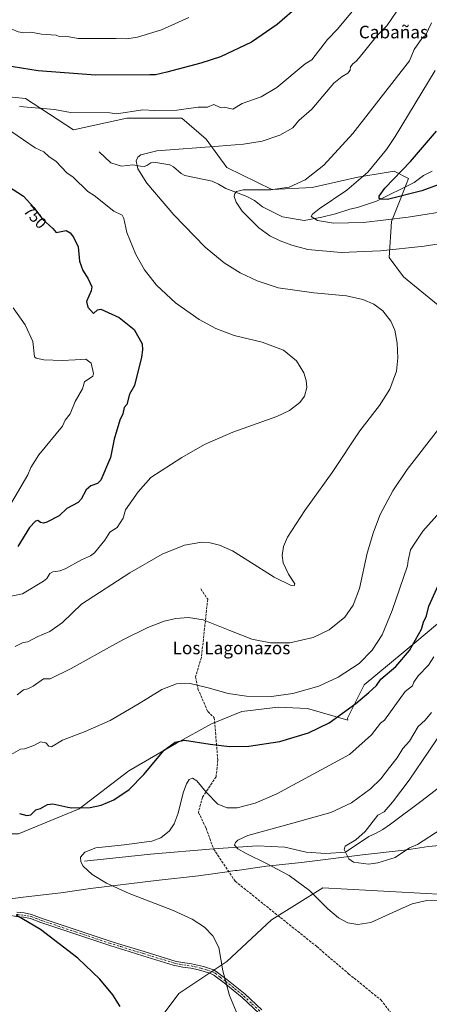
# Model space of a CAD drawing. Units: metres. Extents: x 543044 to 546129, y 4719313 to 4721646.
# Drawn here: x 544737 to 544996, y 4720297 to 4720921 of the extents above; entities that cross this region are included whole.
import ezdxf
from ezdxf.enums import TextEntityAlignment as Align

# ---------------------------------------------------------------- set-up
doc = ezdxf.new("R2010")
doc.units = ezdxf.units.M
doc.header["$MEASUREMENT"] = 0
doc.linetypes.add('DGN Style 3', pattern=[2.307223, 1.648017, -0.659207])
doc.linetypes.add('DGN Style 4', pattern=[2.638475, 1.318413, -0.659207, 0.001648, -0.659207])
for name, color, linetype, lineweight in [('Arbolado forestal CxS', 92, 'Continuous', 0), ('Camino Cxs', 7, 'Continuous', 0), ('Camino eje', 30, 'DGN Style 4', 13), ('Corriente natural lineal', 142, 'Continuous', 13), ('Curva de nivel maestra', 30, 'Continuous', 30), ('Curva de nivel normal', 30, 'Continuous', 0), ('Municipio', 91, 'Continuous', 13), ('Municipio CxS', 4, 'Continuous', 0), ('Rótulo de curva de nivel directora', 7, 'Continuous', 0), ('Senda', 7, 'DGN Style 3', 0), ('Texto cartográfico', 7, 'Continuous', 0)]:
    doc.layers.add(name, color=color, linetype=linetype, lineweight=lineweight)
doc.styles.add('Style-Arial', font='txt')

msp = doc.modelspace()

# ---------------------------------------------------------------- linework, layer by layer
at = {"layer": 'Arbolado forestal CxS', "color": 92, "linetype": 'Continuous', "lineweight": 0}
for points in [[(544693.2, 4720875.44, 746.35), (544740.27, 4720870.73, 746.44), (544770.81, 4720850.87, 743.11), (544804.6, 4720858.23, 744.61), (544839.52, 4720858.15, 744.27), (544854.84, 4720844.95, 741.57), (544868, 4720826.93, 737.94), (544896.5, 4720812.95, 735.71), (544922.1, 4720814.22, 734.61), (544950.94, 4720820.85, 731.49), (544968.97, 4720823.85, 728.17), (544973.99, 4720824.69, 727.3), (544983.21, 4720820.08, 723.94), (544978.6, 4720808.56, 724.21), (544972.42, 4720792.83, 729.31), (544970.9, 4720769.92, 735.55), (544980.06, 4720757.7, 737.48), (545013.66, 4720730.21, 737.13)], [(545013.66, 4720730.21, 737.13), (544980.06, 4720757.7, 737.48), (544970.9, 4720769.92, 735.55), (544972.42, 4720792.83, 729.31), (544978.6, 4720808.56, 724.21), (544983.21, 4720820.08, 723.94), (544973.99, 4720824.69, 727.3), (544968.97, 4720823.85, 728.17), (544950.94, 4720820.85, 731.49), (544922.1, 4720814.22, 734.61), (544896.5, 4720812.95, 735.71), (544868, 4720826.93, 737.94), (544854.84, 4720844.95, 741.57), (544839.52, 4720858.15, 744.27), (544804.6, 4720858.23, 744.61), (544770.81, 4720850.87, 743.11), (544740.27, 4720870.73, 746.44), (544693.2, 4720875.44, 746.35)], [(544693.2, 4720875.44, 746.35), (544740.27, 4720870.73, 746.44), (544770.81, 4720850.87, 743.11), (544804.6, 4720858.23, 744.61), (544839.52, 4720858.15, 744.27), (544854.84, 4720844.95, 741.57), (544868, 4720826.93, 737.94), (544896.5, 4720812.95, 735.71), (544922.1, 4720814.22, 734.61), (544950.94, 4720820.85, 731.49), (544968.97, 4720823.85, 728.17), (544973.99, 4720824.69, 727.3), (544983.21, 4720820.08, 723.94), (544978.6, 4720808.56, 724.21), (544972.42, 4720792.83, 729.31), (544970.9, 4720769.92, 735.55), (544980.06, 4720757.7, 737.48), (545013.66, 4720730.21, 737.13), (545023.26, 4720713.42, 735.44), (545046.44, 4720691.48, 730.05), (545060.84, 4720661.17, 725.8), (545065.06, 4720631.36, 723.43), (545057.99, 4720591.25, 720.75), (545047.86, 4720580.62, 721.17)], [(544709.68, 4720404.76, 727.49), (544735.91, 4720404.75, 723.97), (544774.45, 4720420.49, 724.64), (544805.88, 4720444.51, 726.6), (544836.14, 4720462.04, 724.69), (544858.21, 4720474.39, 726.89), (544877.49, 4720482.14, 728.26), (544900.55, 4720484.85, 728.07), (544919.07, 4720484.05, 727.33), (544944.6, 4720476.8, 724.25), (544944.56, 4720478.02, 724.46), (544955.07, 4720499.11, 727.18), (544988.36, 4720526.85, 725.39), (545029.19, 4720561.03, 719.94), (545047.86, 4720580.62, 721.17)], [(544709.68, 4720404.76, 727.49), (544735.91, 4720404.75, 723.97), (544774.45, 4720420.49, 724.64), (544805.88, 4720444.51, 726.6), (544836.14, 4720462.04, 724.69), (544858.21, 4720474.39, 726.89), (544877.49, 4720482.14, 728.26), (544900.55, 4720484.85, 728.07), (544919.07, 4720484.05, 727.33), (544944.6, 4720476.8, 724.25), (544944.56, 4720478.02, 724.46), (544955.07, 4720499.11, 727.18), (544988.36, 4720526.85, 725.39), (545029.19, 4720561.03, 719.94), (545047.86, 4720580.62, 721.17)], [(544304.05, 4720200.58, 752.91), (544337.06, 4720307.58, 748.63), (544482.06, 4720307.58, 741.48), (544547.06, 4720316.58, 738.53), (544615.06, 4720338.58, 732.67), (544674.06, 4720371.58, 730.06), (544709.68, 4720404.76, 727.49), (544735.91, 4720404.75, 723.97), (544774.45, 4720420.49, 724.64), (544805.88, 4720444.51, 726.6), (544836.14, 4720462.04, 724.69), (544858.21, 4720474.39, 726.89), (544877.49, 4720482.14, 728.26), (544900.55, 4720484.85, 728.07), (544919.07, 4720484.05, 727.33), (544944.6, 4720476.8, 724.25), (544944.56, 4720478.02, 724.46), (544955.07, 4720499.11, 727.18), (544988.36, 4720526.85, 725.39), (545029.19, 4720561.03, 719.94)], [(545029.19, 4720561.03, 719.94), (544988.36, 4720526.85, 725.39), (544955.07, 4720499.11, 727.18), (544944.56, 4720478.02, 724.46), (544944.6, 4720476.8, 724.25), (544919.07, 4720484.05, 727.33), (544900.55, 4720484.85, 728.07), (544877.49, 4720482.14, 728.26), (544858.21, 4720474.39, 726.89), (544836.14, 4720462.04, 724.69), (544805.88, 4720444.51, 726.6), (544774.45, 4720420.49, 724.64), (544735.91, 4720404.75, 723.97)], [(545198.01, 4720530.59, 688.29), (545192.44, 4720496.07, 688.8), (545164.05, 4720469.71, 696.74), (545127.55, 4720437.26, 705.87), (545102.17, 4720410.19, 710.63), (545095.14, 4720409.34, 711.33), (545082.94, 4720388.6, 712.88), (545054.55, 4720378.46, 714.79), (545005.88, 4720366.29, 714.34), (544928.82, 4720370.35, 714.04), (544896.37, 4720350.07, 717.42), (544867.98, 4720323.71, 719.93), (544837.56, 4720303.43, 721.87), (544813.23, 4720270.99, 723.82), (544817.28, 4720246.65, 722.55), (544845.67, 4720220.29, 719.42), (544880.92, 4720205.01, 717.24)], [(545005.88, 4720366.29, 714.34), (544928.82, 4720370.35, 714.04), (544896.37, 4720350.07, 717.42), (544867.98, 4720323.71, 719.93), (544837.56, 4720303.43, 721.87), (544813.23, 4720270.99, 723.82)], [(544813.23, 4720270.99, 723.82), (544837.56, 4720303.43, 721.87), (544867.98, 4720323.71, 719.93), (544896.37, 4720350.07, 717.42), (544928.82, 4720370.35, 714.04), (545005.88, 4720366.29, 714.34)]]:
    msp.add_polyline3d(points, dxfattribs=at)
at = {"layer": 'Camino Cxs', "color": 7, "linetype": 'Continuous', "lineweight": 0}
for points in [[(544888.36, 4720290.96, 730.25), (544877.72, 4720300.88, 727.96), (544866.27, 4720310.27, 729.54), (544859.74, 4720315.16, 728.23), (544857.16, 4720316.4, 727.04), (544850.03, 4720318.45, 727.29), (544845.06, 4720319.59, 728.39), (544840.1, 4720320.23, 728.44), (544833.86, 4720321.5, 728.62), (544814.76, 4720327.43, 730.53), (544802.71, 4720331.12, 730.49), (544797.92, 4720332.58, 731.28), (544793.17, 4720334.04, 731.3), (544750.09, 4720348.4, 735.26), (544743.48, 4720350.91, 735.95), (544739.07, 4720351.78, 735.33), (544734.44, 4720352.2, 735.54), (544720.84, 4720354.72, 737.04), (544717.27, 4720355.79, 737.86), (544710.12, 4720358.83, 737.97), (544705.51, 4720361.75, 737.82)], [(544734.81, 4720354.96, 735.37), (544739.46, 4720354.54, 735.3), (544744.24, 4720353.59, 735.36), (544751.02, 4720351.02, 734.31), (544793.98, 4720336.69, 730.54), (544798.75, 4720335.24, 730.58), (544815.58, 4720330.09, 728.81), (544835.82, 4720323.81, 728.03), (544845.69, 4720322.3, 727.53), (544853.13, 4720320.53, 727.21), (544859.44, 4720318.51, 727.26), (544861.26, 4720317.49, 727.87), (544867.98, 4720312.45, 728.75), (544879.55, 4720302.98, 727.86), (544890.14, 4720293.09, 729.84)], [(544734.81, 4720354.96, 735.37), (544739.46, 4720354.54, 735.3), (544744.24, 4720353.59, 735.36), (544751.02, 4720351.02, 734.31), (544793.98, 4720336.69, 730.54), (544798.75, 4720335.24, 730.58), (544815.58, 4720330.09, 728.81), (544835.82, 4720323.81, 728.03), (544845.69, 4720322.3, 727.53), (544853.13, 4720320.53, 727.21), (544859.44, 4720318.51, 727.26), (544861.26, 4720317.49, 727.87), (544867.98, 4720312.45, 728.75), (544879.55, 4720302.98, 727.86), (544890.14, 4720293.09, 729.84)], [(544888.36, 4720290.96, 730.25), (544877.72, 4720300.88, 727.96), (544866.27, 4720310.27, 729.54), (544859.74, 4720315.16, 728.23), (544857.16, 4720316.4, 727.04), (544850.03, 4720318.45, 727.29), (544845.06, 4720319.59, 728.39), (544840.1, 4720320.23, 728.44), (544833.86, 4720321.5, 728.62), (544814.76, 4720327.43, 730.53), (544802.71, 4720331.12, 730.49), (544797.92, 4720332.58, 731.28), (544793.17, 4720334.04, 731.3), (544750.09, 4720348.4, 735.26), (544743.48, 4720350.91, 735.95), (544739.07, 4720351.78, 735.33), (544734.44, 4720352.2, 735.54)]]:
    msp.add_polyline3d(points, dxfattribs=at)
at = {"layer": 'Camino eje', "color": 30, "linetype": 'DGN Style 4', "lineweight": 13}
msp.add_polyline3d([(544734.63, 4720353.58, 735.39), (544739.27, 4720353.16, 735.15), (544741.47, 4720352.73, 735.45), (544743.86, 4720352.25, 735.51), (544747.25, 4720350.97, 735.57), (544750.56, 4720349.71, 734.76), (544772.04, 4720342.55, 730.72), (544793.58, 4720335.37, 730.91), (544795.95, 4720334.64, 731.11), (544800.73, 4720333.18, 730.06), (544815.17, 4720328.76, 729.7), (544834.84, 4720322.66, 727.94), (544837.96, 4720322.02, 727.37), (544842.9, 4720321.27, 728.24), (544845.38, 4720320.95, 727.95), (544847.86, 4720320.38, 727.74), (544851.58, 4720319.49, 727.01), (544855.15, 4720318.47, 726.44), (544858.3, 4720317.46, 726.77), (544859.59, 4720316.84, 727.51), (544860.5, 4720316.33, 728), (544863.86, 4720313.81, 729.11), (544867.13, 4720311.36, 729.03), (544872.85, 4720306.67, 728.3), (544878.64, 4720301.93, 727.73), (544883.93, 4720296.99, 729.75), (544889.25, 4720292.03, 730.16)], dxfattribs=at)
at = {"layer": 'Corriente natural lineal', "color": 142, "linetype": 'Continuous', "lineweight": 13}
for points in [[(544787, 4720837, 740.79), (544794.52, 4720829.98, 740.61), (544801.12, 4720827.79, 740.25), (544808.33, 4720828.59, 740.06), (544813.21, 4720827.72, 739.92), (544815.5, 4720827.69, 739.9), (544817.28, 4720828.28, 739.88), (544819.77, 4720829.97, 739.95), (544821.78, 4720830.4, 739.97), (544831.77, 4720828.56, 739.31), (544834.18, 4720827.35, 738.98), (544839.08, 4720823.22, 738.37), (544841.33, 4720821.81, 738.2), (544858.73, 4720818.35, 736.58), (544862.79, 4720816.5, 736.17), (544867.3, 4720813.73, 736), (544880.28, 4720808.87, 734.5), (544885.52, 4720805.98, 733.93), (544890.53, 4720802.14, 733.07), (544903.27, 4720795.61, 731.8), (544917, 4720793.46, 730.56), (544928.14, 4720795.42, 730.15), (544936.76, 4720797.58, 728.57), (544945.85, 4720800.55, 728.02), (544950.76, 4720801.59, 727.01), (544962.77, 4720805.55, 725.47), (544986.78, 4720817.54, 723.02), (544992.54, 4720821.83, 722.45), (544998.21, 4720824.63, 722.03)], [(544777.67, 4720387.38, 719.54), (544819.56, 4720391.68, 718.3), (544859.57, 4720395.09, 716.26), (544887.49, 4720397.07, 714.15), (544904.7, 4720396.26, 712.92), (544918.24, 4720393.12, 711.62), (544930.68, 4720392.21, 710.9), (544943.26, 4720392.95, 709.94), (544958.05, 4720403.01, 709.66), (544962.57, 4720405.01, 709.16), (544966.88, 4720407.5, 708.7), (544971.73, 4720410.88, 708.24), (544991.89, 4720425.72, 706.26), (545023.34, 4720450.07, 703.85)]]:
    msp.add_polyline3d(points, dxfattribs=at)
at = {"layer": 'Curva de nivel maestra', "color": 30, "linetype": 'Continuous', "lineweight": 30, "flags": 128}
for points, elevation in [([(544914.01, 4720929.94), (544899.98, 4720917.68), (544883.59, 4720906.45), (544863.89, 4720897.17), (544851.51, 4720893.09), (544829.85, 4720887.44), (544822.69, 4720885.64), (544819.13, 4720885.69), (544784.8, 4720885.58), (544748.29, 4720888.22), (544721.75, 4720892.53)], 750), ([(545040.51, 4720830.17), (544991.66, 4720812.11), (544969.77, 4720806.79), (544965.77, 4720806.81), (544964.45, 4720807.42), (544964.44, 4720808.74), (544968.19, 4720813.87), (544984.4, 4720830.68), (545000.95, 4720850)], 725), ([(544728.92, 4720815.26), (544739, 4720808.7), (544745.63, 4720801.65), (544751.24, 4720794.12), (544757.79, 4720788.26), (544759.79, 4720785.87), (544766.04, 4720787), (544768.64, 4720785.6), (544770.73, 4720782.75), (544773.69, 4720776.65), (544774.63, 4720767.59), (544776.63, 4720761.59), (544779.89, 4720756.85), (544782.46, 4720751.42), (544782.09, 4720748.75), (544779.1, 4720742.06), (544779.79, 4720738.42), (544783.49, 4720734.45), (544786.03, 4720736.75), (544788.16, 4720737.12), (544799.79, 4720731.96), (544809.27, 4720724.23), (544814.25, 4720715.21), (544814.44, 4720711.4), (544813.86, 4720706.82), (544809.56, 4720688.75), (544806.35, 4720683.31), (544804.5, 4720676.76), (544802.94, 4720674.76), (544802.12, 4720670.76), (544800.17, 4720666.76), (544796.55, 4720654.76), (544794.23, 4720643.2), (544788.02, 4720628.76), (544785.98, 4720626.76), (544781.79, 4720625.14), (544778.78, 4720622.76), (544775.7, 4720616.76), (544773.85, 4720614.76), (544766.62, 4720610.76), (544761.79, 4720606.28), (544753.79, 4720602.16), (544751.79, 4720601.64), (544749.79, 4720602.03), (544748.18, 4720603.15), (544746.79, 4720602.76), (544742.89, 4720598.76), (544735.59, 4720586.76)], 750), ([(544736.53, 4720417.52), (544741.22, 4720416.21), (544743.71, 4720416.7), (544746.94, 4720419.93), (544749.79, 4720420.78), (544754.37, 4720423.36), (544757.71, 4720423.73), (544767.1, 4720421.53), (544769.63, 4720421.08), (544781.44, 4720421.25), (544788.28, 4720422.91), (544796.28, 4720426.3), (544805.99, 4720432.83), (544815.29, 4720442.2), (544828.23, 4720457.69), (544835.14, 4720462.66), (544841.05, 4720464.02), (544857.4, 4720461.5), (544869.58, 4720459.99), (544881.96, 4720460.22), (544901.55, 4720463.23), (544919.67, 4720468.6), (544932.83, 4720475.08), (544949.72, 4720487.26), (544958.09, 4720494.21), (544962.91, 4720498.77), (544965.66, 4720502.77), (544975.11, 4720510.77), (544983.73, 4720520.77), (544991.3, 4720534.3), (544992.56, 4720538.77), (544994.59, 4720542.77), (544995.93, 4720548.93), (545005.11, 4720569.08)], 725), ([(544800.28, 4720295.17), (544795.68, 4720302.58), (544787.45, 4720312.49), (544773.54, 4720325.8), (544749.83, 4720343.95), (544734.37, 4720353.03)], 725)]:
    msp.add_lwpolyline(points, dxfattribs=dict(at, elevation=elevation))
at = {"layer": 'Curva de nivel normal', "color": 30, "linetype": 'Continuous', "lineweight": 0, "flags": 128}
for points, elevation in [([(544736.62, 4720865.57), (544758.78, 4720863.73), (544768.96, 4720861.91), (544793.79, 4720861.72), (544798.1, 4720861.05), (544814.66, 4720863.61), (544822.04, 4720862.99), (544836.26, 4720863.21), (544849.78, 4720865.28), (544855.78, 4720865.21), (544859.78, 4720866.82), (544863.78, 4720865.02), (544866.34, 4720865.3), (544871.78, 4720864.02), (544877.78, 4720867.6), (544889.78, 4720871.85), (544899.78, 4720877.67), (544917.67, 4720892.74), (544921.78, 4720895.1), (544931.78, 4720908.1), (544938.21, 4720914.73), (545015.77, 4721007.94)], 745), ([(544699.55, 4720926.48), (544707.45, 4720920.38), (544712.55, 4720919.48), (544723.79, 4720915.89), (544731.79, 4720914.73), (544735.79, 4720912.85), (544739.38, 4720912.32), (544743.82, 4720912.76), (544750.45, 4720911.39), (544759.79, 4720910.87), (544761.79, 4720910.08), (544765.79, 4720910.11), (544773.79, 4720908.74), (544797.79, 4720908.74), (544804.6, 4720908.51), (544811.28, 4720909.51), (544826.62, 4720914.28), (544843.82, 4720922.01)], 755), ([(544733.79, 4720523.31), (544738.97, 4720525.95), (544741.79, 4720526.25), (544747.79, 4720529.57), (544755.79, 4720532.85), (544763.79, 4720538.61), (544775.79, 4720550.23), (544806.46, 4720569.99), (544827.09, 4720581.89), (544841.05, 4720587.58), (544852.13, 4720589.42), (544857.38, 4720589.08), (544863.4, 4720587.58), (544871.48, 4720583.95), (544881.31, 4720578), (544897.88, 4720567.37), (544908.69, 4720562.05), (544910.75, 4720561.85), (544911.05, 4720563.08), (544907.08, 4720569.13), (544903.7, 4720576.34), (544903, 4720581.14), (544903.92, 4720586.79), (544906.49, 4720592.76), (544917.43, 4720609.5), (544934.69, 4720633.67), (544952.3, 4720659.97), (544964.71, 4720676.18), (544971.4, 4720686.39), (544975.46, 4720697.91), (544976.36, 4720706.28), (544976.02, 4720715.61), (544974.4, 4720723.78), (544971.93, 4720729.67), (544966.91, 4720736.12), (544961.2, 4720740.27), (544954.09, 4720743.33), (544943.75, 4720745.68), (544923.08, 4720747.55), (544900.54, 4720750.77), (544887.15, 4720755.04), (544876.45, 4720760.13), (544866.2, 4720766.63), (544854.25, 4720776.41), (544834.39, 4720796.92), (544817.2, 4720817.13), (544811.51, 4720826.02), (544810.52, 4720831.29), (544811.62, 4720833.49), (544813.45, 4720834.91), (544823.54, 4720837.63), (544862.69, 4720840.5), (544878.45, 4720841.73), (544890.37, 4720843.65), (544901.51, 4720847.42), (544909.78, 4720852.21), (544913.66, 4720856.74), (544921.78, 4720863.85), (544935.78, 4720880.47), (544941.15, 4720884.74), (544944.72, 4720886.74), (544946.24, 4720888.74), (544946.44, 4720890.74), (544947.78, 4720892.74), (544949.78, 4720894.07), (544951.78, 4720896.5), (544963.25, 4720910.73), (544969.31, 4720916.73), (544975.77, 4720926.09)], 740), ([(544997.64, 4720918.73), (544993.91, 4720910.73), (544991.68, 4720908.74), (544986.68, 4720901.65), (544983.77, 4720894.59), (544947.88, 4720848.42), (544929.4, 4720828.37), (544917.64, 4720819.09), (544907.46, 4720814.59), (544895.65, 4720812.91), (544878.4, 4720812.76), (544874.18, 4720811.69), (544872.99, 4720810.58), (544872.61, 4720808.66), (544873.91, 4720804.95), (544877.78, 4720799.29), (544888.19, 4720788.76), (544895.3, 4720783.76), (544901.81, 4720780.41), (544909.17, 4720777.66), (544919.42, 4720775.1), (544940.39, 4720773.06), (544965.4, 4720774.11), (544992.96, 4720777.2), (545017.67, 4720780.81)], 735), ([(545012.19, 4720800.19), (544983.02, 4720795.45), (544954.56, 4720792.16), (544935.51, 4720791.7), (544925.46, 4720793.42), (544921.44, 4720795.9), (544922.19, 4720797.49), (544926.43, 4720800.72), (544944.09, 4720812.69), (544957.28, 4720824), (544969.19, 4720838.38), (544974.68, 4720846.58), (545000, 4720888.54)], 730), ([(544723.79, 4720553.75), (544738.47, 4720556.77), (544751.79, 4720564.76), (544753.79, 4720566.49), (544755.79, 4720569.63), (544757.67, 4720570.76), (544762.41, 4720571.38), (544765.93, 4720572.76), (544775.79, 4720578.31), (544781.57, 4720580.76), (544784.01, 4720582.76), (544790.64, 4720590.76), (544793.79, 4720595.76), (544798.45, 4720598.76), (544802.21, 4720604.76), (544803.79, 4720609.91), (544811.79, 4720621.39), (544819.79, 4720630.41), (544839.4, 4720643.15), (544853.9, 4720651.5), (544871.89, 4720659.2), (544899.58, 4720669.11), (544907.72, 4720673), (544914.32, 4720677.93), (544917.27, 4720682.11), (544918.65, 4720687.58), (544918.32, 4720691.89), (544916.75, 4720696.86), (544912.17, 4720704.44), (544903.97, 4720711.13), (544890.44, 4720716.22), (544872.72, 4720720.59), (544861.02, 4720724.99), (544850.38, 4720730.69), (544835.47, 4720741.25), (544823.35, 4720752.47), (544815.69, 4720762.2), (544810.22, 4720771.77), (544804.63, 4720785.71), (544802.65, 4720794.74), (544801.74, 4720796.69), (544796.3, 4720799.25), (544783.79, 4720809.27), (544779.79, 4720811.72), (544770.59, 4720820.74), (544766.63, 4720823.58), (544759.84, 4720830.79), (544755.08, 4720834.03), (544752.02, 4720836.97), (544746.54, 4720839.49), (544731.79, 4720849.57)], 745), ([(544725.79, 4720604.76), (544741.79, 4720632.29), (544743.68, 4720636.76), (544748.76, 4720644.76), (544763.79, 4720663.11), (544765.56, 4720666.76), (544768.65, 4720670.76), (544771.9, 4720678.75), (544776.4, 4720686.75), (544777.79, 4720691.16), (544783.07, 4720694.75), (544783.4, 4720696.36), (544782.09, 4720703.05), (544778.59, 4720705.55), (544771.79, 4720705.11), (544763.6, 4720704.56), (544752.04, 4720705), (544747.09, 4720706.05), (544746.09, 4720707.05), (544745.09, 4720716.75), (544740.24, 4720727.16), (544732.57, 4720738.06)], 755), ([(545002.15, 4720661.11), (544982.3, 4720635.59), (544973.12, 4720622.05), (544965.28, 4720607.03), (544960.88, 4720595.92), (544957.02, 4720582.55), (544952.12, 4720560.23), (544948.04, 4720549.54), (544942.75, 4720541.98), (544932.94, 4720533.98), (544922.7, 4720529.14), (544907.97, 4720525.78), (544895.73, 4720525.68), (544883.87, 4720527.96), (544869.85, 4720533.43), (544853.07, 4720540.29), (544843.66, 4720541.76), (544835.66, 4720541.18), (544828.35, 4720539.43), (544817.84, 4720535.48), (544802.9, 4720528.14), (544797.33, 4720525.1), (544769.22, 4720509.5), (544755.92, 4720502.9), (544751.79, 4720502.86), (544745.24, 4720498.22), (544741.79, 4720496.52), (544739.01, 4720495.99), (544735.18, 4720492.77)], 735), ([(544729.79, 4720454.13), (544737.28, 4720458.26), (544739.79, 4720458.54), (544745.66, 4720460.64), (544749.79, 4720462.93), (544753.26, 4720462.24), (544755.15, 4720460.13), (544756.8, 4720459.78), (544763.9, 4720464.09), (544778.27, 4720469.44), (544794.05, 4720476.48), (544812.46, 4720487.28), (544826.8, 4720496.24), (544836.11, 4720499.83), (544844.77, 4720500), (544856.11, 4720497.13), (544868.92, 4720493.62), (544880.46, 4720491.82), (544896.34, 4720491.73), (544909.73, 4720493.58), (544926.33, 4720498.31), (544938.65, 4720503.88), (544951.84, 4720512.72), (544960.17, 4720521.11), (544966.49, 4720530.85), (544972.75, 4720546.18), (544982.53, 4720574.49), (544982.89, 4720577.88), (544984.4, 4720584.76), (544987.53, 4720589.53), (544992.29, 4720596.54), (545015.63, 4720622.74)], 730), ([(544877.02, 4720284.38), (544869.65, 4720302.26), (544865.54, 4720317.77), (544862.93, 4720332.52), (544859.16, 4720340.03), (544853.81, 4720345.5), (544846.09, 4720350.51), (544833.44, 4720356.3), (544806.02, 4720366.83), (544791.63, 4720373.44), (544782.62, 4720378.95), (544776.96, 4720384.21), (544775.46, 4720386.86), (544775.25, 4720389.78), (544777.9, 4720393.1), (544784.98, 4720395.74), (544803, 4720397.64), (544820.37, 4720399.92), (544826.24, 4720402.2), (544831.63, 4720406.49), (544834.61, 4720411.01), (544837.13, 4720417.73), (544840.35, 4720430.64), (544842.35, 4720436.29), (544844.16, 4720439.04), (544846.15, 4720439.88), (544848.94, 4720438.34), (544854.8, 4720431.13), (544862.18, 4720423.56), (544868.14, 4720421.17), (544874.58, 4720421.06), (544885.98, 4720424.1), (544899.69, 4720430.09), (544945.78, 4720454.97), (544959.77, 4720467.48), (544965.49, 4720474.77), (544967.83, 4720476.77), (544981.04, 4720494.77), (544985.77, 4720498.43), (544986.47, 4720500.77), (544989.22, 4720504.77), (544995.77, 4720511.47), (544999.11, 4720516.77)], 720), ([(545008.61, 4720362.71), (544994.74, 4720362.51), (544985.43, 4720360.21), (544975.45, 4720355.8), (544959.35, 4720348.39), (544950.97, 4720347.12), (544944.65, 4720348.3), (544938.72, 4720351.37), (544931.9, 4720357.1), (544920.44, 4720368.68), (544907.51, 4720378.26), (544893.06, 4720385.92), (544880.19, 4720392.11), (544874.93, 4720395.12), (544872.94, 4720397.49), (544873.38, 4720399.23), (544875.06, 4720400.71), (544881.35, 4720403.62), (544908.98, 4720411.12), (544933.89, 4720418.19), (544946.97, 4720424.41), (544959.06, 4720433.14), (544965.51, 4720439.49), (544971.06, 4720446.78), (544975.93, 4720452.77), (544979.6, 4720458.77), (544983.77, 4720463.35), (544989.19, 4720472.77), (544993.77, 4720476.8), (544997.77, 4720481.5)], 715), ([(545003.77, 4720407.65), (544988.91, 4720397.92), (544983.77, 4720395.75), (544974.74, 4720389.75), (544963.77, 4720386.24), (544957.77, 4720385.37), (544948.27, 4720386.78), (544945.39, 4720388.78), (544942.32, 4720394.78), (544943.02, 4720396.78), (544949.66, 4720400.78), (544955.77, 4720406.15), (544963.77, 4720416.4), (544967.77, 4720418.59), (544972.92, 4720424.78), (544983.57, 4720438.78), (545009.24, 4720476.77)], 710)]:
    msp.add_lwpolyline(points, dxfattribs=dict(at, elevation=elevation))
at = {"layer": 'Municipio', "color": 91, "linetype": 'Continuous', "lineweight": 13, "flags": 128}
msp.add_lwpolyline([(544702.81, 4720359.86), (544711.58, 4720361.23), (544722.33, 4720362.48), (544738.9, 4720364.42), (544762.79, 4720367.25), (544781.47, 4720369.97), (544823.28, 4720375.01), (544850.09, 4720378.08), (544869.77, 4720380.86), (544870.36, 4720380.94), (544873.36, 4720381.36), (544874.57, 4720381.53), (544893.05, 4720384.14), (544915.29, 4720386.46), (544954.05, 4720391.27), (544978.46, 4720394.16), (544982.01, 4720394.59), (544995.86, 4720396.69), (545027.75, 4720399.62)], dxfattribs=at)
msp.add_lwpolyline([(544702.81, 4720359.86), (544711.58, 4720361.23), (544722.33, 4720362.48), (544738.9, 4720364.42), (544762.79, 4720367.25), (544781.47, 4720369.97), (544823.28, 4720375.01), (544850.09, 4720378.08), (544869.77, 4720380.86), (544870.36, 4720380.94), (544873.36, 4720381.36), (544874.57, 4720381.53), (544893.05, 4720384.14), (544915.29, 4720386.46), (544954.05, 4720391.27), (544978.46, 4720394.16), (544982.01, 4720394.59), (544995.86, 4720396.69), (545027.75, 4720399.62)], dxfattribs=at)
at = {"layer": 'Municipio CxS', "color": 4, "linetype": 'Continuous', "lineweight": 0, "flags": 128}
for points in [[(545027.75, 4720399.62), (544995.86, 4720396.69), (544982.01, 4720394.59), (544978.46, 4720394.16), (544954.05, 4720391.27), (544915.29, 4720386.46), (544893.05, 4720384.14), (544874.57, 4720381.53), (544873.36, 4720381.36), (544870.36, 4720380.94), (544869.77, 4720380.86), (544850.09, 4720378.08), (544823.28, 4720375.01), (544781.47, 4720369.97), (544762.79, 4720367.25), (544738.9, 4720364.42), (544722.33, 4720362.48)], [(544722.33, 4720362.48), (544738.9, 4720364.42), (544762.79, 4720367.25), (544781.47, 4720369.97), (544823.28, 4720375.01), (544850.09, 4720378.08), (544869.77, 4720380.86), (544870.36, 4720380.94), (544873.36, 4720381.36), (544874.57, 4720381.53), (544893.05, 4720384.14), (544915.29, 4720386.46), (544954.05, 4720391.27), (544978.46, 4720394.16), (544982.01, 4720394.59), (544995.86, 4720396.69), (545027.75, 4720399.62)]]:
    msp.add_lwpolyline(points, dxfattribs=at)
at = {"layer": 'Senda', "color": 7, "linetype": 'DGN Style 3', "lineweight": 0}
msp.add_polyline3d([(544851.5, 4720559.88, 742.3), (544855.86, 4720553.3, 742.09), (544851.86, 4720516.37, 736.17), (544848.11, 4720504.15, 733.77), (544849.67, 4720496.63, 734.71), (544855.93, 4720482.13, 731.64), (544859.99, 4720478.24, 731.87), (544862.28, 4720451.48, 730.2), (544861.14, 4720440.82, 728.1), (544852.59, 4720427.89, 727.3), (544849.97, 4720418.28, 726.02), (544854.79, 4720408.33, 728.4), (544859.57, 4720395.09, 729.38), (544873.25, 4720374.6, 726.4), (544924.98, 4720333.2, 728.07), (544945.16, 4720315.99, 728.39), (544965.64, 4720299.39, 728.32), (544991.59, 4720266.14, 730.6)], dxfattribs=at)

# ---------------------------------------------------------------- texts
at = {"layer": 'Rótulo de curva de nivel directora', "color": 7, "linetype": 'Continuous', "lineweight": 0, "style": 'Style-Arial'}
msp.add_text('750', height=7, rotation=313.24148, dxfattribs=at).set_placement((544746.47, 4720795.6), align=Align.MIDDLE_CENTER)
at = {"layer": 'Texto cartográfico', "color": 7, "linetype": 'Continuous', "lineweight": 0, "style": 'Style-Arial'}
for s, p in [('Cabañas', (544973.58, 4720912.82)), ('Los Lagonazos', (544870.91, 4720522.47))]:
    msp.add_text(s, height=8, dxfattribs=at).set_placement(p, align=Align.MIDDLE_CENTER)

doc.saveas('drawing.dxf')
